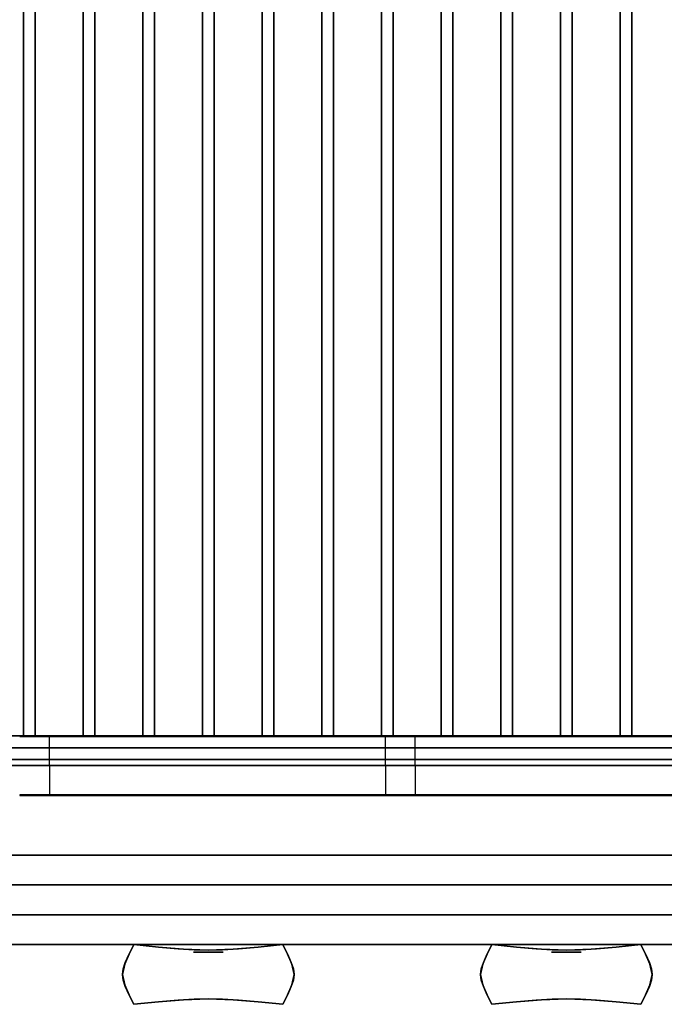
# Model space of a CAD drawing. Extents: x -98 to 98, y -21 to 21.
# Drawn here: x 40 to 51, y -16 to 0 of the extents above; entities that cross this region are included whole.
import ezdxf

# ---------------------------------------------------------------- set-up
doc = ezdxf.new("R2010")
doc.units = 0
for name, color, linetype in [('3D', 254, 'CONTINUOUS'), ('3D-BLACK', 250, 'CONTINUOUS'), ('3D-CASTIRON', 251, 'CONTINUOUS'), ('3D-CHROME', 254, 'CONTINUOUS'), ('3D-FLAT', 7, 'CONTINUOUS'), ('3D-GROUT', 8, 'CONTINUOUS'), ('3D-NON', 43, 'CONTINUOUS'), ('3D-TILE', 9, 'CONTINUOUS')]:
    doc.layers.add(name, color=color, linetype=linetype)

msp = doc.modelspace()

# ---------------------------------------------------------------- linework, layer by layer
at = {"layer": '3D', "invisible_edges": 5}
msp.add_3dface([(59.5, -14.5, 26.5), (12.5, -14.5, 26.5), (12, -15, 27), (60, -15, 27)], dxfattribs=at)
at = {"layer": '3D-BLACK'}
for points in [[(59.4, 16, 38.5), (12.6, 16, 38.5), (12.6, -15, 38.5), (59.4, -15, 38.5)], [(41.186, -15, 36.5), (41.186, -15, 37.5), (44.186, -15, 37.5), (44.186, -15, 36.5)], [(47.871, -15, 36.5), (47.871, -15, 37.5), (50.871, -15, 37.5), (50.871, -15, 36.5)]]:
    msp.add_3dface(points, dxfattribs=at)
at = {"layer": '3D-CASTIRON'}
for points in [[(40.4, 15.5, 39.6), (40.4, -12, 39.6), (40.4, -12, 40.6), (40.4, 15.5, 40.6)], [(40.6, 15.5, 40.6), (40.4, 15.5, 40.6), (40.4, -12, 40.6), (40.6, -12, 40.6)], [(40.6, 15.5, 39.6), (40.4, 15.5, 39.6), (40.4, -12, 39.6), (40.6, -12, 39.6)], [(40.6, 15.5, 39.6), (40.6, -12, 39.6), (40.6, -12, 40.6), (40.6, 15.5, 40.6)], [(41.4, 15.5, 39.6), (41.4, -12, 39.6), (41.4, -12, 40.6), (41.4, 15.5, 40.6)], [(41.6, 15.5, 40.6), (41.4, 15.5, 40.6), (41.4, -12, 40.6), (41.6, -12, 40.6)], [(41.6, 15.5, 39.6), (41.4, 15.5, 39.6), (41.4, -12, 39.6), (41.6, -12, 39.6)], [(41.6, 15.5, 39.6), (41.6, -12, 39.6), (41.6, -12, 40.6), (41.6, 15.5, 40.6)], [(42.4, 15.5, 39.6), (42.4, -12, 39.6), (42.4, -12, 40.6), (42.4, 15.5, 40.6)], [(42.6, 15.5, 40.6), (42.4, 15.5, 40.6), (42.4, -12, 40.6), (42.6, -12, 40.6)], [(42.6, 15.5, 39.6), (42.4, 15.5, 39.6), (42.4, -12, 39.6), (42.6, -12, 39.6)], [(42.6, 15.5, 39.6), (42.6, -12, 39.6), (42.6, -12, 40.6), (42.6, 15.5, 40.6)], [(43.4, 15.5, 39.6), (43.4, -12, 39.6), (43.4, -12, 40.6), (43.4, 15.5, 40.6)], [(43.6, 15.5, 40.6), (43.4, 15.5, 40.6), (43.4, -12, 40.6), (43.6, -12, 40.6)], [(43.6, 15.5, 39.6), (43.4, 15.5, 39.6), (43.4, -12, 39.6), (43.6, -12, 39.6)], [(43.6, 15.5, 39.6), (43.6, -12, 39.6), (43.6, -12, 40.6), (43.6, 15.5, 40.6)], [(44.4, 15.5, 39.6), (44.4, -12, 39.6), (44.4, -12, 40.6), (44.4, 15.5, 40.6)], [(44.6, 15.5, 40.6), (44.4, 15.5, 40.6), (44.4, -12, 40.6), (44.6, -12, 40.6)], [(44.6, 15.5, 39.6), (44.4, 15.5, 39.6), (44.4, -12, 39.6), (44.6, -12, 39.6)], [(44.6, 15.5, 39.6), (44.6, -12, 39.6), (44.6, -12, 40.6), (44.6, 15.5, 40.6)], [(45.4, 15.5, 39.6), (45.4, -12, 39.6), (45.4, -12, 40.6), (45.4, 15.5, 40.6)], [(45.6, 15.5, 40.6), (45.4, 15.5, 40.6), (45.4, -12, 40.6), (45.6, -12, 40.6)], [(45.6, 15.5, 39.6), (45.4, 15.5, 39.6), (45.4, -12, 39.6), (45.6, -12, 39.6)], [(45.6, 15.5, 39.6), (45.6, -12, 39.6), (45.6, -12, 40.6), (45.6, 15.5, 40.6)], [(46.4, 15.5, 39.6), (46.4, -12, 39.6), (46.4, -12, 40.6), (46.4, 15.5, 40.6)], [(46.6, 15.5, 40.6), (46.4, 15.5, 40.6), (46.4, -12, 40.6), (46.6, -12, 40.6)], [(46.6, 15.5, 39.6), (46.4, 15.5, 39.6), (46.4, -12, 39.6), (46.6, -12, 39.6)], [(46.6, 15.5, 39.6), (46.6, -12, 39.6), (46.6, -12, 40.6), (46.6, 15.5, 40.6)], [(47.4, 15.5, 39.6), (47.4, -12, 39.6), (47.4, -12, 40.6), (47.4, 15.5, 40.6)], [(47.6, 15.5, 40.6), (47.4, 15.5, 40.6), (47.4, -12, 40.6), (47.6, -12, 40.6)], [(47.6, 15.5, 39.6), (47.4, 15.5, 39.6), (47.4, -12, 39.6), (47.6, -12, 39.6)], [(47.6, 15.5, 39.6), (47.6, -12, 39.6), (47.6, -12, 40.6), (47.6, 15.5, 40.6)], [(48.4, 15.5, 39.6), (48.4, -12, 39.6), (48.4, -12, 40.6), (48.4, 15.5, 40.6)], [(48.6, 15.5, 40.6), (48.4, 15.5, 40.6), (48.4, -12, 40.6), (48.6, -12, 40.6)], [(48.6, 15.5, 39.6), (48.4, 15.5, 39.6), (48.4, -12, 39.6), (48.6, -12, 39.6)], [(48.6, 15.5, 39.6), (48.6, -12, 39.6), (48.6, -12, 40.6), (48.6, 15.5, 40.6)], [(49.4, 15.5, 39.6), (49.4, -12, 39.6), (49.4, -12, 40.6), (49.4, 15.5, 40.6)], [(49.6, 15.5, 40.6), (49.4, 15.5, 40.6), (49.4, -12, 40.6), (49.6, -12, 40.6)], [(49.6, 15.5, 39.6), (49.4, 15.5, 39.6), (49.4, -12, 39.6), (49.6, -12, 39.6)], [(49.6, 15.5, 39.6), (49.6, -12, 39.6), (49.6, -12, 40.6), (49.6, 15.5, 40.6)], [(50.4, 15.5, 39.6), (50.4, -12, 39.6), (50.4, -12, 40.6), (50.4, 15.5, 40.6)], [(50.6, 15.5, 40.6), (50.4, 15.5, 40.6), (50.4, -12, 40.6), (50.6, -12, 40.6)], [(50.6, 15.5, 39.6), (50.4, 15.5, 39.6), (50.4, -12, 39.6), (50.6, -12, 39.6)], [(50.6, 15.5, 39.6), (50.6, -12, 39.6), (50.6, -12, 40.6), (50.6, 15.5, 40.6)], [(58.7, -12, 39.6), (13.3, -12, 39.6), (13.3, -12, 40.8), (58.7, -12, 40.8)], [(58.7, -12, 40.8), (58.7, -12.2, 40.8), (13.3, -12.2, 40.8), (13.3, -12, 40.8)], [(58.7, -12, 39.6), (58.7, -12.2, 39.6), (13.3, -12.2, 39.6), (13.3, -12, 39.6)], [(40.6, -12, 39.6), (40.4, -12, 39.6), (40.4, -12, 40.6), (40.6, -12, 40.6)], [(41.6, -12, 39.6), (41.4, -12, 39.6), (41.4, -12, 40.6), (41.6, -12, 40.6)], [(42.6, -12, 39.6), (42.4, -12, 39.6), (42.4, -12, 40.6), (42.6, -12, 40.6)], [(43.6, -12, 39.6), (43.4, -12, 39.6), (43.4, -12, 40.6), (43.6, -12, 40.6)], [(44.6, -12, 39.6), (44.4, -12, 39.6), (44.4, -12, 40.6), (44.6, -12, 40.6)], [(45.6, -12, 39.6), (45.4, -12, 39.6), (45.4, -12, 40.6), (45.6, -12, 40.6)], [(46.6, -12, 39.6), (46.4, -12, 39.6), (46.4, -12, 40.6), (46.6, -12, 40.6)], [(47.6, -12, 39.6), (47.4, -12, 39.6), (47.4, -12, 40.6), (47.6, -12, 40.6)], [(48.6, -12, 39.6), (48.4, -12, 39.6), (48.4, -12, 40.6), (48.6, -12, 40.6)], [(49.6, -12, 39.6), (49.4, -12, 39.6), (49.4, -12, 40.6), (49.6, -12, 40.6)], [(50.6, -12, 39.6), (50.4, -12, 39.6), (50.4, -12, 40.6), (50.6, -12, 40.6)], [(58.7, -12.2, 39.6), (13.3, -12.2, 39.6), (13.3, -12.2, 40.8), (58.7, -12.2, 40.8)]]:
    msp.add_3dface(points, dxfattribs=at)
at = {"layer": '3D-CHROME', "extrusion": (0, -1, 0)}
for centre in [(43.5, 33.5, 15.625), (49.5, 33.5, 15.625)]:
    msp.add_circle(centre, 0.25, dxfattribs=at)
at = {"layer": '3D-CHROME'}
for points in [[(42.168, -15.666, 33.25), (42.168, -15.666, 33.75), (42.25, -15.5, 33.75), (42.25, -15.5, 33.25)], [(42.665, -15.541, 33.25), (42.665, -15.541, 33.75), (42.25, -15.5, 33.75), (42.25, -15.5, 33.25)], [(44.75, -15.5, 33.25), (44.75, -15.5, 33.75), (44.335, -15.541, 33.75), (44.335, -15.541, 33.25)], [(44.75, -15.5, 33.25), (44.75, -15.5, 33.75), (44.832, -15.666, 33.75), (44.832, -15.666, 33.25)], [(48.168, -15.666, 33.25), (48.168, -15.666, 33.75), (48.25, -15.5, 33.75), (48.25, -15.5, 33.25)], [(48.665, -15.541, 33.25), (48.665, -15.541, 33.75), (48.25, -15.5, 33.75), (48.25, -15.5, 33.25)], [(50.75, -15.5, 33.25), (50.75, -15.5, 33.75), (50.335, -15.541, 33.75), (50.335, -15.541, 33.25)], [(50.75, -15.5, 33.25), (50.75, -15.5, 33.75), (50.832, -15.666, 33.75), (50.832, -15.666, 33.25)], [(42.109, -15.797, 33.25), (42.109, -15.797, 33.75), (42.168, -15.666, 33.75), (42.168, -15.666, 33.25)], [(42.992, -15.57, 33.25), (42.992, -15.57, 33.75), (42.665, -15.541, 33.75), (42.665, -15.541, 33.25)], [(43.261, -15.588, 33.25), (43.261, -15.588, 33.75), (42.992, -15.57, 33.75), (42.992, -15.57, 33.25)], [(43.5, -15.594, 33.25), (43.5, -15.594, 33.75), (43.261, -15.588, 33.75), (43.261, -15.588, 33.25)], [(43.739, -15.588, 33.25), (43.739, -15.588, 33.75), (43.5, -15.594, 33.75), (43.5, -15.594, 33.25)], [(44.008, -15.57, 33.25), (44.008, -15.57, 33.75), (43.739, -15.588, 33.75), (43.739, -15.588, 33.25)], [(44.335, -15.541, 33.25), (44.335, -15.541, 33.75), (44.008, -15.57, 33.75), (44.008, -15.57, 33.25)], [(44.832, -15.666, 33.25), (44.832, -15.666, 33.75), (44.891, -15.797, 33.75), (44.891, -15.797, 33.25)], [(48.109, -15.797, 33.25), (48.109, -15.797, 33.75), (48.168, -15.666, 33.75), (48.168, -15.666, 33.25)], [(48.992, -15.57, 33.25), (48.992, -15.57, 33.75), (48.665, -15.541, 33.75), (48.665, -15.541, 33.25)], [(49.261, -15.588, 33.25), (49.261, -15.588, 33.75), (48.992, -15.57, 33.75), (48.992, -15.57, 33.25)], [(49.5, -15.594, 33.25), (49.5, -15.594, 33.75), (49.261, -15.588, 33.75), (49.261, -15.588, 33.25)], [(49.739, -15.588, 33.25), (49.739, -15.588, 33.75), (49.5, -15.594, 33.75), (49.5, -15.594, 33.25)], [(50.008, -15.57, 33.25), (50.008, -15.57, 33.75), (49.739, -15.588, 33.75), (49.739, -15.588, 33.25)], [(50.335, -15.541, 33.25), (50.335, -15.541, 33.75), (50.008, -15.57, 33.75), (50.008, -15.57, 33.25)], [(50.832, -15.666, 33.25), (50.832, -15.666, 33.75), (50.891, -15.797, 33.75), (50.891, -15.797, 33.25)], [(42.074, -15.904, 33.25), (42.074, -15.904, 33.75), (42.109, -15.797, 33.75), (42.109, -15.797, 33.25)], [(44.891, -15.797, 33.25), (44.891, -15.797, 33.75), (44.926, -15.904, 33.75), (44.926, -15.904, 33.25)], [(48.074, -15.904, 33.25), (48.074, -15.904, 33.75), (48.109, -15.797, 33.75), (48.109, -15.797, 33.25)], [(50.891, -15.797, 33.25), (50.891, -15.797, 33.75), (50.926, -15.904, 33.75), (50.926, -15.904, 33.25)], [(42.062, -16, 33.25), (42.062, -16, 33.75), (42.074, -15.904, 33.75), (42.074, -15.904, 33.25)], [(42.074, -16.096, 33.25), (42.074, -16.096, 33.75), (42.062, -16, 33.75), (42.062, -16, 33.25)], [(44.926, -15.904, 33.25), (44.926, -15.904, 33.75), (44.938, -16, 33.75), (44.938, -16, 33.25)], [(44.938, -16, 33.25), (44.938, -16, 33.75), (44.926, -16.096, 33.75), (44.926, -16.096, 33.25)], [(48.062, -16, 33.25), (48.062, -16, 33.75), (48.074, -15.904, 33.75), (48.074, -15.904, 33.25)], [(48.074, -16.096, 33.25), (48.074, -16.096, 33.75), (48.062, -16, 33.75), (48.062, -16, 33.25)], [(50.926, -15.904, 33.25), (50.926, -15.904, 33.75), (50.938, -16, 33.75), (50.938, -16, 33.25)], [(50.938, -16, 33.25), (50.938, -16, 33.75), (50.926, -16.096, 33.75), (50.926, -16.096, 33.25)], [(42.109, -16.203, 33.25), (42.109, -16.203, 33.75), (42.074, -16.096, 33.75), (42.074, -16.096, 33.25)], [(44.926, -16.096, 33.25), (44.926, -16.096, 33.75), (44.891, -16.203, 33.75), (44.891, -16.203, 33.25)], [(48.109, -16.203, 33.25), (48.109, -16.203, 33.75), (48.074, -16.096, 33.75), (48.074, -16.096, 33.25)], [(50.926, -16.096, 33.25), (50.926, -16.096, 33.75), (50.891, -16.203, 33.75), (50.891, -16.203, 33.25)], [(42.168, -16.334, 33.25), (42.168, -16.334, 33.75), (42.109, -16.203, 33.75), (42.109, -16.203, 33.25)], [(42.25, -16.5, 33.25), (42.25, -16.5, 33.75), (42.168, -16.334, 33.75), (42.168, -16.334, 33.25)], [(44.832, -16.334, 33.25), (44.832, -16.334, 33.75), (44.75, -16.5, 33.75), (44.75, -16.5, 33.25)], [(44.891, -16.203, 33.25), (44.891, -16.203, 33.75), (44.832, -16.334, 33.75), (44.832, -16.334, 33.25)], [(48.168, -16.334, 33.25), (48.168, -16.334, 33.75), (48.109, -16.203, 33.75), (48.109, -16.203, 33.25)], [(48.25, -16.5, 33.25), (48.25, -16.5, 33.75), (48.168, -16.334, 33.75), (48.168, -16.334, 33.25)], [(50.832, -16.334, 33.25), (50.832, -16.334, 33.75), (50.75, -16.5, 33.75), (50.75, -16.5, 33.25)], [(50.891, -16.203, 33.25), (50.891, -16.203, 33.75), (50.832, -16.334, 33.75), (50.832, -16.334, 33.25)], [(42.25, -16.5, 33.25), (42.25, -16.5, 33.75), (42.665, -16.459, 33.75), (42.665, -16.459, 33.25)], [(42.665, -16.459, 33.25), (42.665, -16.459, 33.75), (42.992, -16.43, 33.75), (42.992, -16.43, 33.25)], [(42.992, -16.43, 33.25), (42.992, -16.43, 33.75), (43.261, -16.412, 33.75), (43.261, -16.412, 33.25)], [(43.261, -16.412, 33.25), (43.261, -16.412, 33.75), (43.5, -16.406, 33.75), (43.5, -16.406, 33.25)], [(43.5, -16.406, 33.25), (43.5, -16.406, 33.75), (43.739, -16.412, 33.75), (43.739, -16.412, 33.25)], [(43.739, -16.412, 33.25), (43.739, -16.412, 33.75), (44.008, -16.43, 33.75), (44.008, -16.43, 33.25)], [(44.008, -16.43, 33.25), (44.008, -16.43, 33.75), (44.335, -16.459, 33.75), (44.335, -16.459, 33.25)], [(44.335, -16.459, 33.25), (44.335, -16.459, 33.75), (44.75, -16.5, 33.75), (44.75, -16.5, 33.25)], [(48.25, -16.5, 33.25), (48.25, -16.5, 33.75), (48.665, -16.459, 33.75), (48.665, -16.459, 33.25)], [(48.665, -16.459, 33.25), (48.665, -16.459, 33.75), (48.992, -16.43, 33.75), (48.992, -16.43, 33.25)], [(48.992, -16.43, 33.25), (48.992, -16.43, 33.75), (49.261, -16.412, 33.75), (49.261, -16.412, 33.25)], [(49.261, -16.412, 33.25), (49.261, -16.412, 33.75), (49.5, -16.406, 33.75), (49.5, -16.406, 33.25)], [(49.5, -16.406, 33.25), (49.5, -16.406, 33.75), (49.739, -16.412, 33.75), (49.739, -16.412, 33.25)], [(49.739, -16.412, 33.25), (49.739, -16.412, 33.75), (50.008, -16.43, 33.75), (50.008, -16.43, 33.25)], [(50.008, -16.43, 33.25), (50.008, -16.43, 33.75), (50.335, -16.459, 33.75), (50.335, -16.459, 33.25)], [(50.335, -16.459, 33.25), (50.335, -16.459, 33.75), (50.75, -16.5, 33.75), (50.75, -16.5, 33.25)]]:
    msp.add_3dface(points, dxfattribs=at)
for points, invisible_edges in [([(42.171, -15.661, 33.75), (42.598, -15.696, 33.75), (42.666, -15.541, 33.75), (42.25, -15.5, 33.75)], 3), ([(42.171, -15.661, 33.25), (42.598, -15.696, 33.25), (42.666, -15.541, 33.25), (42.25, -15.5, 33.25)], 3), ([(44.402, -15.696, 33.75), (44.829, -15.661, 33.75), (44.75, -15.5, 33.75), (44.334, -15.541, 33.75)], 9), ([(44.402, -15.696, 33.25), (44.829, -15.661, 33.25), (44.75, -15.5, 33.25), (44.334, -15.541, 33.25)], 9), ([(48.171, -15.661, 33.75), (48.598, -15.696, 33.75), (48.666, -15.541, 33.75), (48.25, -15.5, 33.75)], 3), ([(48.171, -15.661, 33.25), (48.598, -15.696, 33.25), (48.666, -15.541, 33.25), (48.25, -15.5, 33.25)], 3), ([(50.402, -15.696, 33.75), (50.829, -15.661, 33.75), (50.75, -15.5, 33.75), (50.334, -15.541, 33.75)], 9), ([(50.402, -15.696, 33.25), (50.829, -15.661, 33.25), (50.75, -15.5, 33.25), (50.334, -15.541, 33.25)], 9), ([(42.1, -15.825, 33.75), (42.538, -15.845, 33.75), (42.598, -15.696, 33.75), (42.171, -15.661, 33.75)], 7), ([(42.1, -15.825, 33.25), (42.538, -15.845, 33.25), (42.598, -15.696, 33.25), (42.171, -15.661, 33.25)], 7), ([(42.598, -15.696, 33.75), (43.044, -15.726, 33.75), (43.082, -15.576, 33.75), (42.666, -15.541, 33.75)], 11), ([(42.598, -15.696, 33.25), (43.044, -15.726, 33.25), (43.082, -15.576, 33.25), (42.666, -15.541, 33.25)], 11), ([(43.044, -15.726, 33.75), (43.5, -15.741, 33.75), (43.5, -15.594, 33.75), (43.082, -15.576, 33.75)], 11), ([(43.044, -15.726, 33.25), (43.5, -15.741, 33.25), (43.5, -15.594, 33.25), (43.082, -15.576, 33.25)], 11), ([(43.5, -15.741, 33.75), (43.956, -15.726, 33.75), (43.918, -15.576, 33.75), (43.5, -15.594, 33.75)], 11), ([(43.5, -15.741, 33.25), (43.956, -15.726, 33.25), (43.918, -15.576, 33.25), (43.5, -15.594, 33.25)], 11), ([(43.956, -15.726, 33.75), (44.402, -15.696, 33.75), (44.334, -15.541, 33.75), (43.918, -15.576, 33.75)], 11), ([(43.956, -15.726, 33.25), (44.402, -15.696, 33.25), (44.334, -15.541, 33.25), (43.918, -15.576, 33.25)], 11), ([(44.462, -15.845, 33.75), (44.9, -15.825, 33.75), (44.829, -15.661, 33.75), (44.402, -15.696, 33.75)], 13), ([(44.462, -15.845, 33.25), (44.9, -15.825, 33.25), (44.829, -15.661, 33.25), (44.402, -15.696, 33.25)], 13), ([(48.1, -15.825, 33.75), (48.538, -15.845, 33.75), (48.598, -15.696, 33.75), (48.171, -15.661, 33.75)], 7), ([(48.1, -15.825, 33.25), (48.538, -15.845, 33.25), (48.598, -15.696, 33.25), (48.171, -15.661, 33.25)], 7), ([(48.598, -15.696, 33.75), (49.044, -15.726, 33.75), (49.082, -15.576, 33.75), (48.666, -15.541, 33.75)], 11), ([(48.598, -15.696, 33.25), (49.044, -15.726, 33.25), (49.082, -15.576, 33.25), (48.666, -15.541, 33.25)], 11), ([(49.044, -15.726, 33.75), (49.5, -15.741, 33.75), (49.5, -15.594, 33.75), (49.082, -15.576, 33.75)], 11), ([(49.044, -15.726, 33.25), (49.5, -15.741, 33.25), (49.5, -15.594, 33.25), (49.082, -15.576, 33.25)], 11), ([(49.5, -15.741, 33.75), (49.956, -15.726, 33.75), (49.918, -15.576, 33.75), (49.5, -15.594, 33.75)], 11), ([(49.5, -15.741, 33.25), (49.956, -15.726, 33.25), (49.918, -15.576, 33.25), (49.5, -15.594, 33.25)], 11), ([(49.956, -15.726, 33.75), (50.402, -15.696, 33.75), (50.334, -15.541, 33.75), (49.918, -15.576, 33.75)], 11), ([(49.956, -15.726, 33.25), (50.402, -15.696, 33.25), (50.334, -15.541, 33.25), (49.918, -15.576, 33.25)], 11), ([(50.462, -15.845, 33.75), (50.9, -15.825, 33.75), (50.829, -15.661, 33.75), (50.402, -15.696, 33.75)], 13), ([(50.462, -15.845, 33.25), (50.9, -15.825, 33.25), (50.829, -15.661, 33.25), (50.402, -15.696, 33.25)], 13), ([(42.062, -16, 33.75), (42.506, -16, 33.75), (42.538, -15.845, 33.75), (42.1, -15.825, 33.75)], 7), ([(42.062, -16, 33.25), (42.506, -16, 33.25), (42.538, -15.845, 33.25), (42.1, -15.825, 33.25)], 7), ([(42.538, -15.845, 33.75), (43.01, -15.862, 33.75), (43.044, -15.726, 33.75), (42.598, -15.696, 33.75)], 15), ([(42.538, -15.845, 33.25), (43.01, -15.862, 33.25), (43.044, -15.726, 33.25), (42.598, -15.696, 33.25)], 15), ([(43.01, -15.862, 33.75), (43.5, -15.871, 33.75), (43.5, -15.741, 33.75), (43.044, -15.726, 33.75)], 15), ([(43.01, -15.862, 33.25), (43.5, -15.871, 33.25), (43.5, -15.741, 33.25), (43.044, -15.726, 33.25)], 15), ([(43.5, -15.871, 33.75), (43.99, -15.862, 33.75), (43.956, -15.726, 33.75), (43.5, -15.741, 33.75)], 15), ([(43.5, -15.871, 33.25), (43.99, -15.862, 33.25), (43.956, -15.726, 33.25), (43.5, -15.741, 33.25)], 15), ([(43.99, -15.862, 33.75), (44.462, -15.845, 33.75), (44.402, -15.696, 33.75), (43.956, -15.726, 33.75)], 15), ([(43.99, -15.862, 33.25), (44.462, -15.845, 33.25), (44.402, -15.696, 33.25), (43.956, -15.726, 33.25)], 15), ([(44.494, -16, 33.75), (44.938, -16, 33.75), (44.9, -15.825, 33.75), (44.462, -15.845, 33.75)], 13), ([(44.494, -16, 33.25), (44.938, -16, 33.25), (44.9, -15.825, 33.25), (44.462, -15.845, 33.25)], 13), ([(48.062, -16, 33.75), (48.506, -16, 33.75), (48.538, -15.845, 33.75), (48.1, -15.825, 33.75)], 7), ([(48.062, -16, 33.25), (48.506, -16, 33.25), (48.538, -15.845, 33.25), (48.1, -15.825, 33.25)], 7), ([(48.538, -15.845, 33.75), (49.01, -15.862, 33.75), (49.044, -15.726, 33.75), (48.598, -15.696, 33.75)], 15), ([(48.538, -15.845, 33.25), (49.01, -15.862, 33.25), (49.044, -15.726, 33.25), (48.598, -15.696, 33.25)], 15), ([(49.01, -15.862, 33.75), (49.5, -15.871, 33.75), (49.5, -15.741, 33.75), (49.044, -15.726, 33.75)], 15), ([(49.01, -15.862, 33.25), (49.5, -15.871, 33.25), (49.5, -15.741, 33.25), (49.044, -15.726, 33.25)], 15), ([(49.5, -15.871, 33.75), (49.99, -15.862, 33.75), (49.956, -15.726, 33.75), (49.5, -15.741, 33.75)], 15), ([(49.5, -15.871, 33.25), (49.99, -15.862, 33.25), (49.956, -15.726, 33.25), (49.5, -15.741, 33.25)], 15), ([(49.99, -15.862, 33.75), (50.462, -15.845, 33.75), (50.402, -15.696, 33.75), (49.956, -15.726, 33.75)], 15), ([(49.99, -15.862, 33.25), (50.462, -15.845, 33.25), (50.402, -15.696, 33.25), (49.956, -15.726, 33.25)], 15), ([(50.494, -16, 33.75), (50.938, -16, 33.75), (50.9, -15.825, 33.75), (50.462, -15.845, 33.75)], 13), ([(50.494, -16, 33.25), (50.938, -16, 33.25), (50.9, -15.825, 33.25), (50.462, -15.845, 33.25)], 13), ([(42.1, -16.175, 33.75), (42.538, -16.155, 33.75), (42.506, -16, 33.75), (42.062, -16, 33.75)], 7), ([(42.1, -16.175, 33.25), (42.538, -16.155, 33.25), (42.506, -16, 33.25), (42.062, -16, 33.25)], 7), ([(42.506, -16, 33.75), (42.992, -16, 33.75), (43.01, -15.862, 33.75), (42.538, -15.845, 33.75)], 15), ([(42.506, -16, 33.25), (42.992, -16, 33.25), (43.01, -15.862, 33.25), (42.538, -15.845, 33.25)], 15), ([(42.538, -16.155, 33.75), (43.01, -16.138, 33.75), (42.992, -16, 33.75), (42.506, -16, 33.75)], 15), ([(42.538, -16.155, 33.25), (43.01, -16.138, 33.25), (42.992, -16, 33.25), (42.506, -16, 33.25)], 15), ([(42.992, -16, 33.75), (43.5, -16, 33.75), (43.5, -15.871, 33.75), (43.01, -15.862, 33.75)], 15), ([(42.992, -16, 33.25), (43.5, -16, 33.25), (43.5, -15.871, 33.25), (43.01, -15.862, 33.25)], 15), ([(43.01, -16.138, 33.75), (43.5, -16.129, 33.75), (43.5, -16, 33.75), (42.992, -16, 33.75)], 15), ([(43.01, -16.138, 33.25), (43.5, -16.129, 33.25), (43.5, -16, 33.25), (42.992, -16, 33.25)], 15), ([(43.5, -16, 33.75), (44.008, -16, 33.75), (43.99, -15.862, 33.75), (43.5, -15.871, 33.75)], 15), ([(43.5, -16, 33.25), (44.008, -16, 33.25), (43.99, -15.862, 33.25), (43.5, -15.871, 33.25)], 15), ([(43.5, -16.129, 33.75), (43.99, -16.138, 33.75), (44.008, -16, 33.75), (43.5, -16, 33.75)], 15), ([(43.5, -16.129, 33.25), (43.99, -16.138, 33.25), (44.008, -16, 33.25), (43.5, -16, 33.25)], 15), ([(44.008, -16, 33.75), (44.494, -16, 33.75), (44.462, -15.845, 33.75), (43.99, -15.862, 33.75)], 15), ([(44.008, -16, 33.25), (44.494, -16, 33.25), (44.462, -15.845, 33.25), (43.99, -15.862, 33.25)], 15), ([(43.99, -16.138, 33.75), (44.462, -16.155, 33.75), (44.494, -16, 33.75), (44.008, -16, 33.75)], 15), ([(43.99, -16.138, 33.25), (44.462, -16.155, 33.25), (44.494, -16, 33.25), (44.008, -16, 33.25)], 15), ([(44.462, -16.155, 33.75), (44.9, -16.175, 33.75), (44.938, -16, 33.75), (44.494, -16, 33.75)], 13), ([(44.462, -16.155, 33.25), (44.9, -16.175, 33.25), (44.938, -16, 33.25), (44.494, -16, 33.25)], 13), ([(48.1, -16.175, 33.75), (48.538, -16.155, 33.75), (48.506, -16, 33.75), (48.062, -16, 33.75)], 7), ([(48.1, -16.175, 33.25), (48.538, -16.155, 33.25), (48.506, -16, 33.25), (48.062, -16, 33.25)], 7), ([(48.506, -16, 33.75), (48.992, -16, 33.75), (49.01, -15.862, 33.75), (48.538, -15.845, 33.75)], 15), ([(48.506, -16, 33.25), (48.992, -16, 33.25), (49.01, -15.862, 33.25), (48.538, -15.845, 33.25)], 15), ([(48.538, -16.155, 33.75), (49.01, -16.138, 33.75), (48.992, -16, 33.75), (48.506, -16, 33.75)], 15), ([(48.538, -16.155, 33.25), (49.01, -16.138, 33.25), (48.992, -16, 33.25), (48.506, -16, 33.25)], 15), ([(48.992, -16, 33.75), (49.5, -16, 33.75), (49.5, -15.871, 33.75), (49.01, -15.862, 33.75)], 15), ([(48.992, -16, 33.25), (49.5, -16, 33.25), (49.5, -15.871, 33.25), (49.01, -15.862, 33.25)], 15), ([(49.01, -16.138, 33.75), (49.5, -16.129, 33.75), (49.5, -16, 33.75), (48.992, -16, 33.75)], 15), ([(49.01, -16.138, 33.25), (49.5, -16.129, 33.25), (49.5, -16, 33.25), (48.992, -16, 33.25)], 15), ([(49.5, -16, 33.75), (50.008, -16, 33.75), (49.99, -15.862, 33.75), (49.5, -15.871, 33.75)], 15), ([(49.5, -16, 33.25), (50.008, -16, 33.25), (49.99, -15.862, 33.25), (49.5, -15.871, 33.25)], 15), ([(49.5, -16.129, 33.75), (49.99, -16.138, 33.75), (50.008, -16, 33.75), (49.5, -16, 33.75)], 15), ([(49.5, -16.129, 33.25), (49.99, -16.138, 33.25), (50.008, -16, 33.25), (49.5, -16, 33.25)], 15), ([(50.008, -16, 33.75), (50.494, -16, 33.75), (50.462, -15.845, 33.75), (49.99, -15.862, 33.75)], 15), ([(50.008, -16, 33.25), (50.494, -16, 33.25), (50.462, -15.845, 33.25), (49.99, -15.862, 33.25)], 15), ([(49.99, -16.138, 33.75), (50.462, -16.155, 33.75), (50.494, -16, 33.75), (50.008, -16, 33.75)], 15), ([(49.99, -16.138, 33.25), (50.462, -16.155, 33.25), (50.494, -16, 33.25), (50.008, -16, 33.25)], 15), ([(50.462, -16.155, 33.75), (50.9, -16.175, 33.75), (50.938, -16, 33.75), (50.494, -16, 33.75)], 13), ([(50.462, -16.155, 33.25), (50.9, -16.175, 33.25), (50.938, -16, 33.25), (50.494, -16, 33.25)], 13), ([(42.171, -16.339, 33.75), (42.598, -16.304, 33.75), (42.538, -16.155, 33.75), (42.1, -16.175, 33.75)], 7), ([(42.171, -16.339, 33.25), (42.598, -16.304, 33.25), (42.538, -16.155, 33.25), (42.1, -16.175, 33.25)], 7), ([(42.598, -16.304, 33.75), (43.044, -16.274, 33.75), (43.01, -16.138, 33.75), (42.538, -16.155, 33.75)], 15), ([(42.598, -16.304, 33.25), (43.044, -16.274, 33.25), (43.01, -16.138, 33.25), (42.538, -16.155, 33.25)], 15), ([(43.044, -16.274, 33.75), (43.5, -16.259, 33.75), (43.5, -16.129, 33.75), (43.01, -16.138, 33.75)], 15), ([(43.044, -16.274, 33.25), (43.5, -16.259, 33.25), (43.5, -16.129, 33.25), (43.01, -16.138, 33.25)], 15), ([(43.5, -16.259, 33.75), (43.956, -16.274, 33.75), (43.99, -16.138, 33.75), (43.5, -16.129, 33.75)], 15), ([(43.5, -16.259, 33.25), (43.956, -16.274, 33.25), (43.99, -16.138, 33.25), (43.5, -16.129, 33.25)], 15), ([(43.956, -16.274, 33.75), (44.402, -16.304, 33.75), (44.462, -16.155, 33.75), (43.99, -16.138, 33.75)], 15), ([(43.956, -16.274, 33.25), (44.402, -16.304, 33.25), (44.462, -16.155, 33.25), (43.99, -16.138, 33.25)], 15), ([(44.402, -16.304, 33.75), (44.829, -16.339, 33.75), (44.9, -16.175, 33.75), (44.462, -16.155, 33.75)], 13), ([(44.402, -16.304, 33.25), (44.829, -16.339, 33.25), (44.9, -16.175, 33.25), (44.462, -16.155, 33.25)], 13), ([(48.171, -16.339, 33.75), (48.598, -16.304, 33.75), (48.538, -16.155, 33.75), (48.1, -16.175, 33.75)], 7), ([(48.171, -16.339, 33.25), (48.598, -16.304, 33.25), (48.538, -16.155, 33.25), (48.1, -16.175, 33.25)], 7), ([(48.598, -16.304, 33.75), (49.044, -16.274, 33.75), (49.01, -16.138, 33.75), (48.538, -16.155, 33.75)], 15), ([(48.598, -16.304, 33.25), (49.044, -16.274, 33.25), (49.01, -16.138, 33.25), (48.538, -16.155, 33.25)], 15), ([(49.044, -16.274, 33.75), (49.5, -16.259, 33.75), (49.5, -16.129, 33.75), (49.01, -16.138, 33.75)], 15), ([(49.044, -16.274, 33.25), (49.5, -16.259, 33.25), (49.5, -16.129, 33.25), (49.01, -16.138, 33.25)], 15), ([(49.5, -16.259, 33.75), (49.956, -16.274, 33.75), (49.99, -16.138, 33.75), (49.5, -16.129, 33.75)], 15), ([(49.5, -16.259, 33.25), (49.956, -16.274, 33.25), (49.99, -16.138, 33.25), (49.5, -16.129, 33.25)], 15), ([(49.956, -16.274, 33.75), (50.402, -16.304, 33.75), (50.462, -16.155, 33.75), (49.99, -16.138, 33.75)], 15), ([(49.956, -16.274, 33.25), (50.402, -16.304, 33.25), (50.462, -16.155, 33.25), (49.99, -16.138, 33.25)], 15), ([(50.402, -16.304, 33.75), (50.829, -16.339, 33.75), (50.9, -16.175, 33.75), (50.462, -16.155, 33.75)], 13), ([(50.402, -16.304, 33.25), (50.829, -16.339, 33.25), (50.9, -16.175, 33.25), (50.462, -16.155, 33.25)], 13), ([(42.25, -16.5, 33.75), (42.666, -16.459, 33.75), (42.598, -16.304, 33.75), (42.171, -16.339, 33.75)], 6), ([(42.25, -16.5, 33.25), (42.666, -16.459, 33.25), (42.598, -16.304, 33.25), (42.171, -16.339, 33.25)], 6), ([(42.666, -16.459, 33.75), (43.082, -16.424, 33.75), (43.044, -16.274, 33.75), (42.598, -16.304, 33.75)], 14), ([(42.666, -16.459, 33.25), (43.082, -16.424, 33.25), (43.044, -16.274, 33.25), (42.598, -16.304, 33.25)], 14), ([(43.082, -16.424, 33.75), (43.5, -16.406, 33.75), (43.5, -16.259, 33.75), (43.044, -16.274, 33.75)], 14), ([(43.082, -16.424, 33.25), (43.5, -16.406, 33.25), (43.5, -16.259, 33.25), (43.044, -16.274, 33.25)], 14), ([(43.5, -16.406, 33.75), (43.918, -16.424, 33.75), (43.956, -16.274, 33.75), (43.5, -16.259, 33.75)], 14), ([(43.5, -16.406, 33.25), (43.918, -16.424, 33.25), (43.956, -16.274, 33.25), (43.5, -16.259, 33.25)], 14), ([(43.918, -16.424, 33.75), (44.334, -16.459, 33.75), (44.402, -16.304, 33.75), (43.956, -16.274, 33.75)], 14), ([(43.918, -16.424, 33.25), (44.334, -16.459, 33.25), (44.402, -16.304, 33.25), (43.956, -16.274, 33.25)], 14), ([(44.334, -16.459, 33.75), (44.75, -16.5, 33.75), (44.829, -16.339, 33.75), (44.402, -16.304, 33.75)], 12), ([(44.334, -16.459, 33.25), (44.75, -16.5, 33.25), (44.829, -16.339, 33.25), (44.402, -16.304, 33.25)], 12), ([(48.25, -16.5, 33.75), (48.666, -16.459, 33.75), (48.598, -16.304, 33.75), (48.171, -16.339, 33.75)], 6), ([(48.25, -16.5, 33.25), (48.666, -16.459, 33.25), (48.598, -16.304, 33.25), (48.171, -16.339, 33.25)], 6), ([(48.666, -16.459, 33.75), (49.082, -16.424, 33.75), (49.044, -16.274, 33.75), (48.598, -16.304, 33.75)], 14), ([(48.666, -16.459, 33.25), (49.082, -16.424, 33.25), (49.044, -16.274, 33.25), (48.598, -16.304, 33.25)], 14), ([(49.082, -16.424, 33.75), (49.5, -16.406, 33.75), (49.5, -16.259, 33.75), (49.044, -16.274, 33.75)], 14), ([(49.082, -16.424, 33.25), (49.5, -16.406, 33.25), (49.5, -16.259, 33.25), (49.044, -16.274, 33.25)], 14), ([(49.5, -16.406, 33.75), (49.918, -16.424, 33.75), (49.956, -16.274, 33.75), (49.5, -16.259, 33.75)], 14), ([(49.5, -16.406, 33.25), (49.918, -16.424, 33.25), (49.956, -16.274, 33.25), (49.5, -16.259, 33.25)], 14), ([(49.918, -16.424, 33.75), (50.334, -16.459, 33.75), (50.402, -16.304, 33.75), (49.956, -16.274, 33.75)], 14), ([(49.918, -16.424, 33.25), (50.334, -16.459, 33.25), (50.402, -16.304, 33.25), (49.956, -16.274, 33.25)], 14), ([(50.334, -16.459, 33.75), (50.75, -16.5, 33.75), (50.829, -16.339, 33.75), (50.402, -16.304, 33.75)], 12), ([(50.334, -16.459, 33.25), (50.75, -16.5, 33.25), (50.829, -16.339, 33.25), (50.402, -16.304, 33.25)], 12)]:
    msp.add_3dface(points, dxfattribs=dict(at, invisible_edges=invisible_edges))
at = {"layer": '3D-FLAT'}
for points in [[(59.4, 16, 38.5), (12.6, 16, 38.5), (12.6, -12.4, 38.5), (59.4, -12.4, 38.5)], [(59.4, 16, 39.5), (12.6, 16, 39.5), (12.6, -12.4, 39.5), (59.4, -12.4, 39.5)], [(59.5, 15.5, 26.5), (12.5, 15.5, 26.5), (12.5, -14.5, 26.5), (59.5, -14.5, 26.5)], [(56.3, 15, 29), (15.7, 15, 29), (15.7, -14.5, 29), (56.3, -14.5, 29)], [(56.3, 15, 28), (15.7, 15, 28), (15.7, -14.5, 28), (56.3, -14.5, 28)], [(59.4, -12.5, 39.5), (12.6, -12.5, 39.5), (12.6, -15.5, 39.5), (59.4, -15.5, 39.5)], [(59.4, -12.5, 38.5), (12.6, -12.5, 38.5), (12.6, -15.5, 38.5), (59.4, -15.5, 38.5)]]:
    msp.add_3dface(points, dxfattribs=at)
at = {"layer": '3D-FLAT', "invisible_edges": 15}
for points in [[(57, 13, 13), (57, -12, 13), (15, -12, 13), (15, 13, 13)], [(57, -14, 13), (57, -12, 13), (15, -12, 13), (15, -14, 13)]]:
    msp.add_3dface(points, dxfattribs=at)
at = {"layer": '3D-GROUT', "extrusion": (-1, 0, 0)}
for centre, start, end in [((12.01, 2.51, -40.839), 0, 90), ((12.01, 2.51, -46.968), 0, 90), ((12.99, 0.49, -40.839), 180, 270), ((12.99, 0.49, -46.968), 180, 270)]:
    msp.add_arc(centre, 0.49, start, end, dxfattribs=at)
at = {"layer": '3D-GROUT'}
for points in [[(-94.5, -12, 3), (95.5, -12, 3), (95.5, 20, 3), (-94.5, 20, 3)], [(-94.5, -12), (95.5, -12), (95.5, 20), (-94.5, 20)], [(-94.5, -12), (95.5, -12), (95.5, -12, 3), (-94.5, -12, 3)], [(40.839, -12, 3), (40.339, -12, 3), (40.339, -12.01, 3), (40.839, -12.01, 3)], [(46.968, -12, 3), (46.468, -12, 3), (46.468, -12.01, 3), (46.968, -12.01, 3)], [(40.839, -12.5, 2.51), (40.339, -12.5, 2.51), (40.339, -12.5, 0.49), (40.839, -12.5, 0.49)], [(46.968, -12.5, 2.51), (46.468, -12.5, 2.51), (46.468, -12.5, 0.49), (46.968, -12.5, 0.49)], [(40.839, -12.99), (40.339, -12.99), (40.339, -13), (40.839, -13)], [(46.968, -12.99), (46.468, -12.99), (46.468, -13), (46.968, -13)]]:
    msp.add_3dface(points, dxfattribs=at)
at = {"layer": '3D-NON'}
for points in [[(59.4, -12.4, 39.5), (12.6, -12.4, 39.5), (12.6, -12.4, 38.5), (59.4, -12.4, 38.5)], [(59.4, -12.5, 38.5), (12.6, -12.5, 38.5), (12.6, -12.5, 39.5), (59.4, -12.5, 39.5)], [(57, -14, 11), (57, -14, 13), (15, -14, 13), (15, -14, 11)], [(56.3, -14.5, 28), (15.7, -14.5, 28), (15.7, -14.5, 29), (56.3, -14.5, 29)], [(12, -15, 27), (12, -15, 25), (60, -15, 25), (60, -15, 27)], [(59.4, -15.5, 38.5), (12.6, -15.5, 38.5), (12.6, -15.5, 39.5), (59.4, -15.5, 39.5)]]:
    msp.add_3dface(points, dxfattribs=at)
at = {"layer": '3D-NON', "invisible_edges": 14}
for points in [[(59.4, -15, 38.5), (12.6, -15, 38.5), (12.6, -15, 38), (59.4, -15, 38)], [(59.4, -15, 31.5), (12.6, -15, 31.5), (12.6, -15, 36), (59.4, -15, 36)], [(41.186, -15, 36.5), (41.186, -15, 37.5), (39.343, -15, 38), (39.343, -15, 36)], [(44.186, -15, 37.5), (41.186, -15, 37.5), (39.343, -15, 38), (46.029, -15, 38)], [(44.186, -15, 36.5), (41.186, -15, 36.5), (39.343, -15, 36), (46.029, -15, 36)], [(44.186, -15, 36.5), (44.186, -15, 37.5), (46.029, -15, 38), (46.029, -15, 36)], [(47.871, -15, 36.5), (47.871, -15, 37.5), (46.029, -15, 38), (46.029, -15, 36)], [(50.871, -15, 37.5), (47.871, -15, 37.5), (46.029, -15, 38), (52.714, -15, 38)], [(50.871, -15, 36.5), (47.871, -15, 36.5), (46.029, -15, 36), (52.714, -15, 36)], [(50.871, -15, 36.5), (50.871, -15, 37.5), (52.714, -15, 38), (52.714, -15, 36)]]:
    msp.add_3dface(points, dxfattribs=at)
at = {"layer": '3D-TILE', "extrusion": (-1, 0, 0)}
for centre, start, end in [((12.01, 2.51, -46.468), 0, 90), ((12.99, 0.49, -46.468), 180, 270)]:
    msp.add_arc(centre, 0.49, start, end, dxfattribs=at)
at = {"layer": '3D-TILE'}
for points in [[(46.468, -12, 3), (40.839, -12, 3), (40.839, -12.01, 3), (46.468, -12.01, 3)], [(52.597, -12, 3), (46.968, -12, 3), (46.968, -12.01, 3), (52.597, -12.01, 3)], [(46.468, -12.5, 2.51), (40.839, -12.5, 2.51), (40.839, -12.5, 0.49), (46.468, -12.5, 0.49)], [(52.597, -12.5, 2.51), (46.968, -12.5, 2.51), (46.968, -12.5, 0.49), (52.597, -12.5, 0.49)], [(46.468, -12.99), (40.839, -12.99), (40.839, -13), (46.468, -13)], [(52.597, -12.99), (46.968, -12.99), (46.968, -13), (52.597, -13)]]:
    msp.add_3dface(points, dxfattribs=at)

doc.saveas('drawing.dxf')
